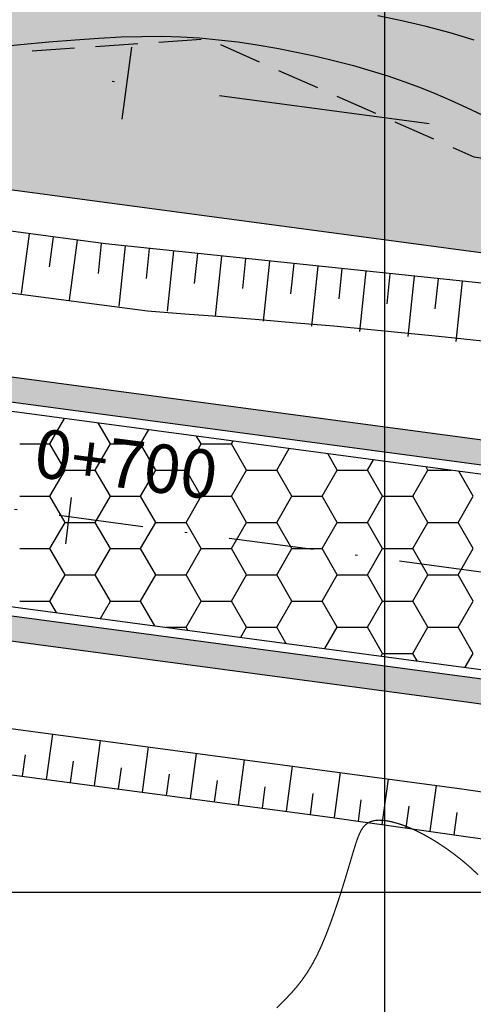
# Model space of a CAD drawing. Extents: x 2569 to 3449, y -452 to 142.
# Drawn here: x 2721 to 2739, y -165 to -124 of the extents above; entities that cross this region are included whole.
import ezdxf
from ezdxf.enums import TextEntityAlignment as Align

# ---------------------------------------------------------------- set-up
doc = ezdxf.new("R2010")
doc.units = 0
doc.header["$LTSCALE"] = 7
doc.header["$MEASUREMENT"] = 0
for name, pattern in [('DASHDOT', [1, 0.5, -0.25, 0, -0.25]), ('DASHDOT2', [0.5, 0.25, -0.125, 0, -0.125]), ('HIDDEN', [0.375, 0.25, -0.125])]:
    doc.linetypes.add(name, pattern=pattern)
doc.layers.get('0').update_dxf_attribs({"linetype": 'CONTINUOUS'})
for name, color, linetype in [('01', 1, 'CONTINUOUS'), ('02', 2, 'CONTINUOUS'), ('CURVAS', 8, 'CONTINUOUS'), ('EIXO-RUA', 7, 'CONTINUOUS'), ('EIXOCANAL', 7, 'DASHDOT'), ('HACHURA', 8, 'CONTINUOUS'), ('MALHA', 8, 'CONTINUOUS'), ('STALBL', 2, 'CONTINUOUS'), ('TAL', 251, 'CONTINUOUS'), ('VALA-ARROIO', 2, 'CONTINUOUS')]:
    doc.layers.add(name, color=color, linetype=linetype)
doc.styles.add('2MM', font='simplex.shx', dxfattribs={"height": 2})

# ---------------------------------------------------------------- blocks, each defined once
blk = doc.blocks.new('LBL_TIC')
blk.add_line((0, -0.04164999999999996), (0, 0.04164999999999996))

msp = doc.modelspace()

# ---------------------------------------------------------------- hatches: boundary and pattern name
at = {"layer": 'HACHURA'}
h = msp.add_hatch(color=256, dxfattribs=at)
edge = h.paths.add_edge_path()
edge.add_line((2707.887395385351, 78.38673466926275), (2676.805497659991, 1.069128924918687))
edge.add_arc((2534.382802315103, 58.32317551288565), 153.4999999999999, 303.080082972018, 338.09983024713506, ccw=False)
edge.add_line((2618.164748166485, -70.2957793474153), (2618.164748166485, -82.0792260527545))
edge.add_arc((2534.382804545117, 58.32318105981744), 163.499999999934, 300.825679333207, 338.0998302471214)
edge.add_line((2686.083851378196, -2.660770843338014), (2715.764102289297, 71.1701759867633))
edge.add_line((2715.764102289297, 71.1701759867633), (2725.880608220312, 96.33543598109691))
edge.add_arc((2745.365132984136, 88.50260158182186), 20.99999999996525, 85.16788030093551, 158.0997325099284, ccw=False)
edge.add_line((2747.134098614189, 109.4279632417368), (2724.175554782208, 109.3067432164722))
edge.add_arc((2724.226969055064, 108.3080658048189), 1.000000000000006, -21.901343465232515, 92.94712023161361, ccw=False)
edge.add_line((2725.154796562931, 107.9350562665416), (2717.229819365941, 88.22132218529305))
edge.add_arc((2716.30198485338, 88.59431429944607), 0.9999999999592366, 184.8652330851354, 338.0997325150899, ccw=False)
edge.add_arc((2688.40287043538, 86.21956911535301), 27.00000000000627, 4.865233086666676, 48.32655767127916)
edge.add_arc((2707.019628101666, 107.1340696829899), 0.9999999999741037, 93.20571345568362, 228.3265576675939, ccw=False)
edge.add_line((2706.963707033823, 108.1325048757387), (2686.506302122179, 107.1337515912226))
edge.add_arc((2688.402870435373, 86.219569115367), 20.99999999999995, -21.900267490080694, 95.18160116124841, ccw=False)
edge = h.paths.add_edge_path()
edge.add_line((3086.274670198412, -348.6860236728764), (3079.467674703081, -356.7686378692561))
edge.add_arc((2680.180765657442, -595.0855786537952), 465.0000000001314, 30.83113466120292, 82.3789456217437)
edge.add_line((2741.849354669917, -134.1929825651482), (2699.702256112698, -128.5535947313269))
edge.add_line((2699.702256112698, -128.5535947313269), (2624.215169499135, -118.453646637101))
edge.add_line((2624.215169499135, -118.453646637101), (2624.215169499135, -108.3641141466054))
edge.add_line((2624.215169499135, -108.3641141466054), (2681.474207705895, -116.0255175289435))
edge.add_line((2681.474207705895, -116.0255175289435), (2743.175560885215, -124.2813138319848))
edge.add_arc((2680.18076565735, -595.0855786537818), 475.0000000002036, 31.247496657385227, 82.37894562173648, ccw=False)
h = msp.add_hatch(color=256, dxfattribs=at)
h.paths.add_polyline_path([(2627.129699557045, -120.6537693643074), (2627.201605202946, -120.5699170867182), (2626.01988736018, -120.4117759681744), (2624.91283787671, -121.7027541712324), (2624.731711019177, -121.840922205524), (2624.43842658305, -122.0283293230556), (2624.29729811115, -122.1138019004917), (2624.21652948906, -122.1524579904526), (2624.216529489061, -123.2301332308028), (2624.40233852376, -123.1721593437047), (2624.77331557112, -122.9946086842345), (2624.966747401918, -122.8774592748036), (2625.305178659823, -122.661203590175), (2625.603251690779, -122.4338261304058)])
h.paths.add_polyline_path([(2627.173227675368, -129.4642318028216, 0.03796408617901096), (2630.274897210569, -127.4167712097607), (2634.397193166002, -122.6095839028478), (2635.225469357942, -121.6436952819808), (2634.008299976519, -121.480809929429), (2633.615307540664, -121.9390953728275), (2629.561905604352, -126.6659423893238, -0.04439068060090686), (2626.050424064384, -128.8979623238941, 0.589722071875655), (2626.369574220888, -130.4737905241819, -0.02698763664249804), (2680.608133978743, -134.7703191637943), (2732.380551038391, -141.697598832116), (2732.32269879416, -140.6506788547304), (2680.744733218935, -133.7494172842884, 0.02660248685666377)])
h.paths.add_polyline_path([(2624.21652948906, -139.1862947281821), (2624.21652948906, -140.2165264163342, -0.02795278472050873), (2679.30977809381, -144.4738428534681), (2732.930428194724, -151.6484207530919), (2732.872575950492, -150.6015007757063), (2679.446377334003, -143.4529409739622, 0.02796382530883643)])
h = msp.add_hatch(color=256, dxfattribs=at)
h.paths.add_polyline_path([(2740.88716287057, -141.7966256973943), (2732.322698794159, -140.6506788547302), (2732.38055103839, -141.6975988321159), (2740.7455617352, -142.8168583107401, -0.04369278108150041), (2821.710951522958, -161.7868956338025), (2821.970100035524, -160.7878736456205, 0.04366100138603971)])
h.paths.add_polyline_path([(2739.541044379879, -151.4937586302412), (2732.872575950493, -150.6015007757063), (2732.930428194724, -151.6484207530919), (2739.399391135596, -152.5139842712836, -0.04400200990580412), (2819.247666889469, -171.2829004058921), (2819.506837648828, -170.2837926559415, 0.04396885266314438)])

# ---------------------------------------------------------------- linework, layer by layer
at = {"color": 3}
msp.add_line((2699.703616102623, -128.5552383876143), (2741.850714659773, -134.1946262215001), dxfattribs=at)
at = {"color": 253, "linetype": 'HIDDEN'}
for p, q in [((2721.874990810933, -141.8116545643923), (2722.484009541407, -140.7568031804503)), ((2724.374991339418, -141.8116648698918), (2723.873289838332, -140.9426923797776)), ((2725.624990798643, -141.8116545572977), (2725.965092656318, -141.2225808600567)), ((2728.124991327127, -141.8116648769877), (2727.937233178526, -141.4864582240745)), ((2720.625, -141.81165925), (2721.875, -141.81165925)), ((2722.499991347611, -142.894196619892), (2721.874991347611, -141.8116648651614)), ((2723.74999080274, -142.8941863143929), (2724.37499080274, -141.8116545596623)), ((2724.375, -141.81165925), (2725.625, -141.81165925)), ((2726.249991335321, -142.8941966269877), (2725.624991335321, -141.8116648722571)), ((2727.499990790449, -142.8941863072973), (2728.124990790449, -141.8116545525668)), ((2728.125, -141.81165925), (2729.375, -141.81165925)), ((2729.374990786353, -141.8116545502012), (2729.446175771227, -141.6883585396619)), ((2729.999991323031, -142.8941966340837), (2729.374991323031, -141.8116648793531)), ((2731.249990778159, -142.8941863002012), (2731.766897847834, -141.998876992733)), ((2733.74999131074, -142.8941966411797), (2733.355824298785, -142.2114793498045)), ((2734.999990765868, -142.8941862931054), (2735.247980962743, -142.4646546723397)), ((2737.49999129845, -142.8941966482755), (2737.419767638978, -142.7552451941012)), ((2721.874990806837, -143.9767180714881), (2722.499990806837, -142.8941863167575)), ((2722.5, -142.894191), (2723.75, -142.894191)), ((2724.374991343514, -143.976728376987), (2723.749991343514, -142.8941966222565)), ((2725.624990794547, -143.9767180643923), (2726.249990794547, -142.8941863096617)), ((2726.25, -142.894191), (2727.5, -142.894191)), ((2728.124991331224, -143.9767283840835), (2727.499991331224, -142.8941966293529)), ((2729.374990782256, -143.9767180572974), (2729.999990782256, -142.8941863025668)), ((2730, -142.894191), (2731.25, -142.894191)), ((2731.874991318934, -143.9767283911791), (2731.249991318934, -142.8941966364486)), ((2733.124990769966, -143.976718050201), (2733.749990769966, -142.8941862954705)), ((2733.75, -142.894191), (2735, -142.894191)), ((2735.624991306643, -143.9767283982751), (2734.999991306643, -142.8941966435446)), ((2736.874990757676, -143.9767180431047), (2737.499990757676, -142.8941862883741)), ((2737.5, -142.894191), (2738.458207048979, -142.894191)), ((2739.374991294353, -143.9767284053709), (2738.774415419043, -142.9365004755336)), ((2720.625, -143.97672275), (2721.875, -143.97672275)), ((2722.499991351708, -145.0592601269877), (2721.874991351708, -143.9767283722571)), ((2723.749990798643, -145.0592498214894), (2724.374990798643, -143.9767180667588)), ((2724.375, -143.97672275), (2725.625, -143.97672275)), ((2726.249991339418, -145.0592601340834), (2725.624991339418, -143.9767283793529)), ((2727.499990786353, -145.0592498143928), (2728.124990786353, -143.9767180596623)), ((2728.125, -143.97672275), (2729.375, -143.97672275)), ((2729.999991327127, -145.0592601411793), (2729.374991327127, -143.9767283864488)), ((2731.249990774063, -145.0592498072967), (2731.874990774063, -143.9767180525662)), ((2731.875, -143.97672275), (2733.125, -143.97672275)), ((2733.749991314837, -145.0592601482747), (2733.124991314837, -143.9767283935442)), ((2734.999990761772, -145.0592498002014), (2735.624990761772, -143.9767180454708)), ((2735.625, -143.97672275), (2736.875, -143.97672275)), ((2737.499991302546, -145.0592601553706), (2736.874991302546, -143.97672840064)), ((2738.749990749482, -145.059249793106), (2739.374990749482, -143.9767180383755)), ((2721.87499080274, -146.1417815785846), (2722.49999080274, -145.059249823854)), ((2722.5, -145.0592545), (2723.75, -145.0592545)), ((2724.374991347611, -146.1417918840837), (2723.749991347611, -145.0592601293531)), ((2725.624990790449, -146.141781571489), (2726.249990790449, -145.0592498167584)), ((2726.25, -145.0592545), (2727.5, -145.0592545)), ((2728.124991335321, -146.1417918911793), (2727.499991335321, -145.0592601364488)), ((2729.374990778159, -146.1417815643929), (2729.999990778159, -145.0592498096623)), ((2730, -145.0592545), (2731.25, -145.0592545)), ((2731.874991323031, -146.1417918982753), (2731.249991323031, -145.0592601435448)), ((2733.124990765868, -146.1417815572971), (2733.749990765868, -145.0592498025665)), ((2733.75, -145.0592545), (2735, -145.0592545)), ((2735.62499131074, -146.1417919053714), (2734.99999131074, -145.0592601506408)), ((2736.874990753579, -146.1417815502009), (2737.499990753579, -145.0592497954704)), ((2737.5, -145.0592545), (2738.75, -145.0592545)), ((2739.37499129845, -146.1417919124671), (2738.74999129845, -145.0592601577366)), ((2720.625, -146.14178625), (2721.875, -146.14178625)), ((2722.499991355805, -147.2243236340838), (2721.874991355805, -146.1417918793533)), ((2723.749990794547, -147.2243133285839), (2724.374990794547, -146.1417815738534)), ((2724.375, -146.14178625), (2725.625, -146.14178625)), ((2726.249991343514, -147.2243236411787), (2725.624991343514, -146.1417918864481)), ((2727.499990782256, -147.224313321489), (2728.124990782256, -146.1417815667585)), ((2728.125, -146.14178625), (2729.375, -146.14178625)), ((2729.999991331224, -147.2243236482751), (2729.374991331224, -146.1417918935446)), ((2731.249990769966, -147.2243133143927), (2731.874990769966, -146.1417815596621)), ((2731.875, -146.14178625), (2733.125, -146.14178625)), ((2733.749991318934, -147.2243236553708), (2733.124991318934, -146.1417919006402)), ((2734.999990757676, -147.2243133072963), (2735.624990757676, -146.1417815525658)), ((2735.625, -146.14178625), (2736.875, -146.14178625)), ((2737.499991306643, -147.2243236624668), (2736.874991306643, -146.1417919077362)), ((2738.749990745385, -147.2243133002007), (2739.374990745385, -146.1417815454702)), ((2721.874990798643, -148.3068450856811), (2722.499990798643, -147.2243133309505)), ((2722.5, -147.224318), (2723.75, -147.224318)), ((2724.374991351708, -148.3068553911793), (2723.749991351708, -147.2243236364488)), ((2725.624990786353, -148.3068450785845), (2726.249990786353, -147.2243133238539)), ((2726.25, -147.224318), (2727.5, -147.224318)), ((2728.124991339418, -148.3068553982751), (2727.499991339418, -147.2243236435446)), ((2729.374990774063, -148.3068450714884), (2729.999990774063, -147.2243133167578)), ((2730, -147.224318), (2731.25, -147.224318)), ((2731.874991327127, -148.306855405371), (2731.249991327127, -147.2243236506404)), ((2733.124990761772, -148.306845064393), (2733.749990761772, -147.2243133096625)), ((2733.75, -147.224318), (2735, -147.224318)), ((2735.624991314837, -148.3068554124664), (2734.999991314837, -147.2243236577359)), ((2736.874990749482, -148.3068450572977), (2737.499990749482, -147.2243133025671)), ((2737.5, -147.224318), (2738.75, -147.224318)), ((2739.374991302546, -148.3068554195622), (2738.749991302546, -147.2243236648317)), ((2720.625, -148.30684975), (2721.875, -148.30684975)), ((2722.150139095444, -148.7834252439959), (2721.874991359901, -148.3068553864483)), ((2723.960021988772, -149.0255921290104), (2724.374990790449, -148.3068450809501)), ((2724.375, -148.30684975), (2725.625, -148.30684975)), ((2726.214082435637, -149.3271910882929), (2725.624991347611, -148.3068553935448)), ((2727.499990778159, -149.3893768285845), (2728.124990778159, -148.306845073854)), ((2728.125, -148.30684975), (2729.375, -148.30684975)), ((2729.999991335321, -149.389387155371), (2729.374991335321, -148.3068554006404)), ((2731.249990765868, -149.3893768214887), (2731.874990765868, -148.3068450667582)), ((2731.875, -148.30684975), (2733.125, -148.30684975)), ((2733.749991323031, -149.389387162467), (2733.124991323031, -148.3068554077364)), ((2734.999990753579, -149.3893768143926), (2735.624990753579, -148.306845059662)), ((2735.625, -148.30684975), (2736.875, -148.30684975)), ((2737.49999131074, -149.389387169563), (2736.87499131074, -148.3068554148325)), ((2738.749990741288, -149.3893768072975), (2739.374990741288, -148.3068450525669)), ((2726.678874978477, -149.3893815), (2727.5, -149.3893815)), ((2727.568730215703, -149.5084463697253), (2727.499991343514, -149.3893871506398)), ((2729.761827180288, -149.8018882616877), (2729.999990769966, -149.3893768238538)), ((2730, -149.3893815), (2731.25, -149.3893815)), ((2731.632673555896, -150.0522122140223), (2731.249991331224, -149.3893871577363)), ((2733.242910295198, -150.2676659412939), (2733.749990757676, -149.3893768167574)), ((2733.75, -149.3893815), (2735, -149.3893815)), ((2735.624991318934, -150.4719189195625), (2734.999991318934, -149.3893871648319)), ((2736.874990745385, -150.4719085643924), (2737.499990745385, -149.3893768096619)), ((2737.5, -149.3893815), (2738.75, -149.3893815)), ((2739.374991306643, -150.4719189266584), (2738.749991306643, -149.3893871719279)), ((2735.563632371805, -150.5781843943648), (2735.624990749482, -150.4719085667588)), ((2735.625, -150.47191325), (2736.875, -150.47191325)), ((2737.051264676155, -150.7772333397515), (2736.874991314837, -150.4719189219275)), ((2739.044715486714, -151.043962073971), (2739.374990737192, -150.4719085596616))]:
    msp.add_line(p, q, dxfattribs=at)
at = {"color": 3}
msp.add_lwpolyline([(3083.93079220374, -366.8385547256417, 0.2350010967443319), (2741.691569913957, -135.3840264694), (2724.174369109907, -133.5471107936698), (2624.21652948906, -120.1704450678927)], format="xyb", dxfattribs=at)
at = {"layer": '01', "color": 1, "linetype": 'Continuous'}
msp.add_lwpolyline([(2955.622337630142, -224.2820961516538, 0.02219623077807849), (2912.361410688634, -195.6449616732957, 0.07884846308220293), (2822.295480804452, -156.2387726278253, 0.06701243454253439), (2725.910203837253, -136.3342392327742), (2646.341583818322, -125.8800552840084, -0.001510278579809615), (2631.797527472959, -125.6411663163658)], format="xyb", dxfattribs=at)
at = {"layer": '01', "color": 1, "linetype": 'Continuous', "flags": 128}
for points in [[(2626.31117658692, -130.8524471199001, -0.02701190057921394), (2680.557738142556, -135.1469625756509), (2740.693319175257, -143.1932546263118, -0.1235299448742111), (2955.236036183809, -231.039996091288, -0.1235299448742111)], [(2624.21652948906, -138.8062094940714, -0.02796788695558132), (2679.496773170192, -143.0762975621058), (2739.593303395413, -151.1173645164693, -0.1234968358368284), (2950.476420228142, -237.4701243487674, -0.1234968358368284)], [(2624.110686902311, -143.8050891032269, -0.02796788695558254), (2678.833670062464, -148.0321319286401), (2738.905623973089, -156.0699105102736, -0.123475655942784), (2947.50165993409, -241.4889549443824, -0.123475655942784)]]:
    msp.add_lwpolyline(points, format="xyb", dxfattribs=at)
at = {"layer": '01', "color": 1, "linetype": 'Continuous'}
msp.add_lwpolyline([(2662.744906339267, -148.8090408013655), (2677.871211276628, -149.931584627664), (2694.87094822077, -152.2729106195158), (2714.801668847882, -154.7605685992892), (2733.559997374978, -157.2482281551858), (2748.947687457513, -159.4432205829932), (2760.818190941217, -161.6382130108004), (2771.502467635366, -163.8612698847903), (2786.157410080696, -167.2269260965851), (2798.907209355876, -170.4462487443352), (2815.467294971355, -175.4215647038821), (2831.996707341829, -180.6135734768029)], dxfattribs=at)
at = {"layer": '02', "color": 2, "linetype": 'Continuous', "flags": 128}
for points in [[(2627.173227675368, -129.4642318028215, -0.02660248685666422), (2680.744733218936, -133.7494172842885), (2740.887162870583, -141.7966256973961, -0.2082165974096855), (3065.33808306769, -342.2280995950229)], [(2626.369574221436, -130.4737905241957, -0.02698763664222615), (2680.608133978743, -134.7703191637942), (2740.745561735217, -142.8168583107425, -0.2082138391961089), (3064.491994773331, -342.8154960524088)], [(2624.21652948906, -139.1862947281822, -0.02796382530883666), (2679.446377334004, -143.4529409739623), (2739.541044379879, -151.4937586302412, -0.2081900142516191), (3057.296137046554, -347.8112173793025)], [(2624.21652948906, -140.2165264163343, -0.02795278472050896), (2679.309778093811, -144.4738428534682), (2739.399391135579, -152.5139842712812, -0.2081871689646967), (3056.450048752195, -348.3986138366884)]]:
    msp.add_lwpolyline(points, format="xyb", dxfattribs=at)
at = {"layer": 'CURVAS'}
msp.add_lwpolyline([(2739.410048646027, -125.1302703358901), (2738.422977198807, -124.8262867998069), (2737.420634935104, -124.5587969511485), (2736.416597790627, -124.3243852111714), (2735.424441701052, -124.1196360002009)], dxfattribs=at)
at = {"layer": 'CURVAS', "flags": 128}
msp.add_lwpolyline([(2719.400559190679, -125.4292441935481), (2720.652054813156, -125.3058364373369), (2721.830505481066, -125.1980016078537), (2722.911596097012, -125.1095703188998), (2723.902941023629, -125.0418521404004), (2724.820136988612, -124.9955263802053), (2725.678780719627, -124.9712723456992), (2726.494468944456, -124.9697693456633), (2727.282798390737, -124.9916966877149), (2728.059365786194, -125.0377336804027), (2728.839767858492, -125.1085596311109), (2729.635800110311, -125.2043487295246), (2730.444053144183, -125.323254685683), (2731.257316337596, -125.4629260909946), (2732.068379068038, -125.6210115371009), (2732.870030712966, -125.7951596149446), (2733.655060649897, -125.9830189159343), (2734.416258256289, -126.1822380310127), (2735.146412909689, -126.3904655525198), (2735.841191446427, -126.6063174159003), (2736.507770538843, -126.8322789369354), (2737.156204318093, -127.0718027752096), (2737.796546915419, -127.3283415914716), (2738.438852462004, -127.6053480464702), (2739.093175089034, -127.9062747993244), (2739.769568927692, -128.2345745114812)], dxfattribs=at)
at = {"layer": 'CURVAS', "const_width": 0.05}
msp.add_lwpolyline([(2731.250679230976, -165.120958825873), (2731.454708136869, -164.9159164753014), (2731.661091442995, -164.7059597110579), (2731.868946287625, -164.4845624215172), (2732.077389809205, -164.2451984938903), (2732.285539146036, -163.9813418158533), (2732.49251143642, -163.6864662748499), (2732.697423818801, -163.3540457585564), (2732.899393431453, -162.9775541551148), (2733.09738347137, -162.5537962928152), (2733.289741369827, -162.092900762867), (2733.474660616677, -161.6083270994218), (2733.650334701892, -161.1135348340699), (2733.814957115294, -160.6219834995659), (2733.966721346678, -160.1471326286642), (2734.103820886074, -159.7024417548178), (2734.224449223275, -159.3013704100827), (2734.327654443932, -158.9542238319495), (2734.415903016885, -158.6586900773195), (2734.492516006681, -158.4093029080627), (2734.560814477754, -158.2005960860492), (2734.624119494769, -158.0271033729164), (2734.685752122215, -157.8833585305342), (2734.749033424672, -157.7638953205401), (2734.817284466688, -157.6632475041056), (2734.893534665334, -157.5769423007237), (2734.979646847747, -157.5044807566533), (2735.077192193643, -157.4463573739135), (2735.187741882652, -157.4030666563863), (2735.312867094577, -157.3751031067891), (2735.454139008962, -157.3629612278396), (2735.613128805639, -157.3671355231868), (2735.791407664208, -157.3881204955483), (2735.990154232586, -157.4265505688468), (2736.208977031569, -157.4836198546195), (2736.447092050123, -157.5606623842118), (2736.703715277272, -157.6590121896675), (2736.978062701925, -157.7800033027975), (2737.269350313134, -157.9249697561113), (2737.576794099954, -158.0952455809543), (2737.899610051321, -158.292164809603), (2738.235852789705, -158.5161959995253), (2738.578931471759, -158.7643458105827), (2738.921093887726, -159.0327554282935), (2739.254587827705, -159.3175660377105), (2739.571661081911, -159.6149188243521)], dxfattribs=at)
at = {"layer": 'EIXO-RUA', "color": 7, "linetype": 'DASHDOT2', "ltscale": 5}
msp.add_line((2624.21652948906, -113.4103170340783), (2742.513817767456, -129.2387918548861), dxfattribs=at)
at = {"layer": 'EIXOCANAL', "color": 1, "linetype": 'DASHDOT'}
msp.add_line((2680.027255653764, -139.1116300685291), (2740.143352624535, -147.1553151026793), dxfattribs=at)
at = {"layer": 'MALHA'}
for p, q in [((2735.712075328188, -210.3399579726092), (2735.712698047535, 132.0407406155086)), ((2635.711882622611, -160.3397760928888), (2985.712166267383, -160.3404126709099))]:
    msp.add_line(p, q, dxfattribs=at)
at = {"layer": 'STALBL', "color": 7}
msp.add_line((2722.53337317583, -145.9413797585232), (2722.77230608473, -144.0258513677485), dxfattribs=at)
at = {"layer": 'TAL'}
for p, q in [((2721.021695260373, -133.1252102765359), (2720.690093653249, -135.6031207620362)), ((2722.012859454573, -133.2578509193855), (2721.847058651011, -134.4968061621357)), ((2723.004023648773, -133.3904915622352), (2722.672422041649, -135.8684020477356)), ((2723.994576348852, -133.5282570883968), (2723.864211733215, -134.7714405289999)), ((2724.989123101334, -133.6325487809062), (2724.728393870061, -136.1189156621125)), ((2725.983669853817, -133.7368404734156), (2725.85330523818, -134.9800239140187)), ((2726.9782166063, -133.841132165925), (2726.717487375026, -136.3274990471313)), ((2727.972763358782, -133.9454238584345), (2727.842398743145, -135.1886072990376)), ((2728.967310111264, -134.0497155509439), (2728.706580879991, -136.5360824321502)), ((2729.961856863747, -134.1540072434533), (2729.83149224811, -135.3971906840564)), ((2730.95640361623, -134.2582989359627), (2730.695674384956, -136.744665817169)), ((2731.950950368712, -134.3625906284721), (2731.820585753075, -135.6057740690752)), ((2732.945497121194, -134.4668823209815), (2732.684767889921, -136.9532492021878)), ((2733.940043873677, -134.5711740134909), (2733.80967925804, -135.814357454094)), ((2734.93459062616, -134.6754657060003), (2734.673861394886, -137.1618325872066)), ((2735.929137378642, -134.7797573985097), (2735.798772763005, -136.0229408391128)), ((2736.923684131124, -134.8840490910191), (2736.662954899851, -137.3704159722254)), ((2737.918230883607, -134.9883407835286), (2737.78786626797, -136.2315242241317)), ((2738.91277763609, -135.092632476038), (2738.652048404816, -137.5789993572443)), ((2721.975371050279, -153.8046000706121), (2721.72461656757, -155.6786641015072)), ((2723.957704796892, -154.0698413137035), (2723.707259469869, -155.9415948074446)), ((2725.940038543506, -154.3350825567949), (2725.689902372167, -156.2045255133819)), ((2727.92237229012, -154.6003237998862), (2727.672545274466, -156.4674562193192)), ((2720.851583555426, -154.6631463223734), (2720.733295116421, -155.5471987485386)), ((2722.83391730204, -154.9283875654648), (2722.71593801872, -155.8101294544759)), ((2729.904706036733, -154.8655650429776), (2729.655188176764, -156.7303869252565)), ((2724.816251048654, -155.1936288085561), (2724.698580921018, -156.0730601604132)), ((2731.887039783347, -155.1308062860689), (2731.637831079063, -156.9933176311939)), ((2733.869373529961, -155.3960475291603), (2733.620394341607, -157.2568435408417)), ((2726.798584795267, -155.4588700516475), (2726.681223823317, -156.3359908663506)), ((2728.780918541881, -155.7241112947388), (2728.663866725615, -156.5989215722879)), ((2735.851707276574, -155.6612887722517), (2735.600426363392, -157.5392871871149)), ((2730.763252288495, -155.9893525378302), (2730.646509627914, -156.8618522782252)), ((2737.834041023188, -155.926530015343), (2737.580458385176, -157.8217308333881)), ((2732.745586035108, -156.2545937809216), (2732.629152530212, -157.1247829841625)), ((2734.727919781722, -156.5198350240129), (2734.610410352499, -157.3980653639783)), ((2736.710253528335, -156.7850762671042), (2736.590442374284, -157.6805090102515)), ((2738.692587274949, -157.0503175101956), (2738.570474396068, -157.9629526565247))]:
    msp.add_line(p, q, dxfattribs=at)
at = {"layer": 'VALA-ARROIO', "linetype": 'HIDDEN', "flags": 128}
msp.add_lwpolyline([(2851.573750280939, -230.4384032493195), (2845.194336179196, -214.0857971655874), (2832.103481516639, -207.2192345078307), (2819.7351969396, -203.9953419639001), (2806.238128814224, -200.9448856018221), (2793.572990020348, -197.8235943092237), (2782.393237219967, -192.3394091535097), (2775.715871038195, -187.7495100005268), (2775.570207450761, -186.1740838769561), (2774.899956992933, -182.8533263570367), (2772.381862182887, -177.9491473353206), (2766.735225377826, -166.6089086624065), (2765.075027668081, -164.7459911723358), (2763.771422189533, -163.3934847561845), (2757.506597830874, -153.1245153595896), (2750.459321921186, -142.3748337184747), (2749.307830127789, -135.6333259379694), (2743.158022658743, -130.5918431534169), (2739.407857192116, -129.9599183204787), (2728.376952304989, -125.0779860828275), (2716.831456087373, -125.8925242154596), (2710.142622386793, -126.7512862452509), (2693.279683168181, -128.8132103249168), (2667.548481226306, -135.6000366542225), (2651.886693703844, -142.7947578859253), (2651.245224509057, -143.1296777807379), (2649.20229273201, -144.2855055584309), (2645.116518238403, -146.6859052582381), (2632.680004708051, -152.3785040565504), (2624.743124152552, -153.3771132583001), (2624.21652948906, -153.1599803989104)], dxfattribs=at)

# ---------------------------------------------------------------- block references
at = {"layer": 'STALBL', "color": 7, "xscale": 36.01440576230492, "yscale": 36.01440576230492, "zscale": 36.01440576230492, "rotation": 352.3789456215835}
msp.add_blockref('LBL_TIC', (2725.063252472075, -126.9038623107567), dxfattribs=at)

# ---------------------------------------------------------------- texts
at = {"layer": 'STALBL', "color": 7, "style": '2MM'}
msp.add_text('0+700', height=2, rotation=352.6656590349927, dxfattribs=at).set_placement((2724.817668660973, -144.2555274651412), align=Align.BOTTOM_CENTER)

doc.saveas('drawing.dxf')
